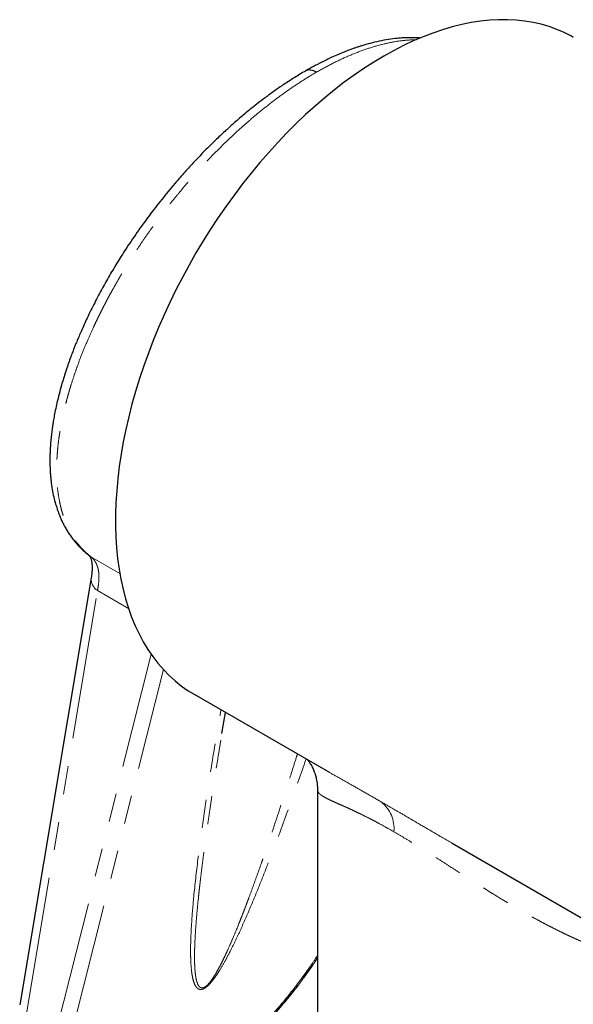
# Model space of a CAD drawing. Units: millimetres. Extents: x 32 to 310, y -273 to 336.
# Drawn here: x 257 to 282, y -114 to -70 of the extents above; entities that cross this region are included whole.
import ezdxf

# ---------------------------------------------------------------- set-up
doc = ezdxf.new("R2010")
doc.units = ezdxf.units.MM
doc.linetypes.add('PHANTOM', pattern=[12.7, 6.35, -1.27, 1.27, -1.27, 1.27, -1.27])

msp = doc.modelspace()

# ---------------------------------------------------------------- linework, layer by layer
at = {"color": 8, "linetype": 'PHANTOM', "lineweight": 18}
for p, q in [((260.549, -94.211), (260.448, -94.133)), ((261.845, -94.959), (260.549, -94.211)), ((257.638, -114.874), (260.844, -95.725)), ((262.235, -96.528), (260.844, -95.725)), ((258.887, -115.928), (263.251, -98.587)), ((259.583, -116.022), (263.799, -99.27))]:
    msp.add_line(p, q, dxfattribs=at)
at = {"color": 7, "linetype": 'Continuous', "lineweight": 25}
for p, q in [((260.565, -95.152), (257.358, -114.3)), ((265.173, -100.376), (271.077, -103.784)), ((266.425, -102.132), (266.584, -101.191)), ((266.426, -102.13), (266.45, -101.984)), ((271.077, -103.784), (271.056, -103.772)), ((270.706, -104.646), (270.706, -180.514)), ((276.736, -107.051), (289.215, -114.255))]:
    msp.add_line(p, q, dxfattribs=at)
at = {"color": 7, "linetype": 'Continuous', "lineweight": 25, "flags": 128}
msp.add_lwpolyline([(282.172, -70.93), (282.085, -70.881), (281.763, -70.716), (281.429, -70.571), (281.085, -70.446), (280.731, -70.342), (280.367, -70.259), (279.994, -70.197), (279.612, -70.156), (279.222, -70.136), (278.825, -70.137), (278.421, -70.16), (278.01, -70.203), (277.593, -70.268), (277.171, -70.353), (276.744, -70.46), (276.313, -70.587), (275.879, -70.734), (275.441, -70.902), (275.001, -71.09), (274.559, -71.298), (274.116, -71.525), (273.673, -71.772), (273.229, -72.038), (272.786, -72.322), (272.344, -72.624), (271.904, -72.944), (271.467, -73.281), (271.032, -73.636), (270.601, -74.006), (270.174, -74.393), (269.752, -74.794), (269.336, -75.211), (268.925, -75.642), (268.521, -76.086), (268.123, -76.544), (267.733, -77.013), (267.352, -77.495), (266.979, -77.988), (266.615, -78.491), (266.261, -79.004), (265.916, -79.526), (265.583, -80.056), (265.26, -80.594), (264.949, -81.139), (264.65, -81.69), (264.363, -82.247), (264.088, -82.808), (263.827, -83.373), (263.579, -83.941), (263.345, -84.511), (263.125, -85.083), (262.92, -85.656), (262.729, -86.229), (262.553, -86.801), (262.392, -87.371), (262.246, -87.939), (262.116, -88.504), (262.002, -89.065), (261.904, -89.621), (261.821, -90.172), (261.755, -90.717), (261.705, -91.255), (261.672, -91.785), (261.654, -92.307), (261.654, -92.82), (261.669, -93.323), (261.701, -93.816), (261.749, -94.298), (261.813, -94.767), (261.894, -95.225), (261.991, -95.669), (262.103, -96.1), (262.231, -96.516), (262.375, -96.918), (262.535, -97.304), (262.709, -97.674), (262.898, -98.028), (263.102, -98.366), (263.321, -98.685), (263.553, -98.988), (263.8, -99.271), (264.06, -99.537), (264.332, -99.783), (264.618, -100.011), (264.916, -100.218), (265.173, -100.376)], dxfattribs=at)
at = {"color": 8, "linetype": 'PHANTOM', "lineweight": 18}
for centre, radius, start, end in [((261.183, -95.206), 0.62, 175.1214, 236.9183), ((272.587, -106.407), 1.551, 354.9495, 50.6736)]:
    msp.add_arc(centre, radius, start, end, dxfattribs=at)
at = {"color": 7, "linetype": 'Continuous', "lineweight": 25}
for points, knots in [([(275.32, -70.96), (275.32, -70.96), (275.242, -70.952), (275.095, -70.947), (274.886, -70.942), (274.689, -70.946), (274.491, -70.955), (274.223, -70.977), (273.882, -71.021), (273.476, -71.096), (273.076, -71.191), (272.769, -71.279), (272.551, -71.349), (272.414, -71.395), (272.268, -71.446), (272.099, -71.508), (271.889, -71.59), (271.635, -71.695), (271.335, -71.828), (270.988, -71.993), (270.594, -72.195), (270.314, -72.353), (270.166, -72.437)], [0, 0, 0, 0, 0.00021, 0.050056, 0.093247, 0.131836, 0.172641, 0.216184, 0.295377, 0.378973, 0.457504, 0.529459, 0.556554, 0.582698, 0.608229, 0.639547, 0.679092, 0.726851, 0.782812, 0.846978, 0.919362, 1, 1, 1, 1]), ([(270.166, -72.437), (270, -72.535), (269.677, -72.726), (269.209, -73.03), (268.774, -73.33), (268.375, -73.621), (268.019, -73.894), (267.71, -74.14), (267.449, -74.355), (267.213, -74.555), (266.935, -74.796), (266.589, -75.107), (266.166, -75.504), (265.714, -75.949), (265.256, -76.423), (264.812, -76.905), (264.325, -77.46), (263.794, -78.099), (263.223, -78.832), (262.677, -79.582), (262.192, -80.296), (261.762, -80.97), (261.382, -81.603), (261.018, -82.25), (260.668, -82.916), (260.403, -83.462), (260.213, -83.875), (260.097, -84.137), (259.998, -84.368), (259.918, -84.561), (259.851, -84.727), (259.786, -84.892), (259.709, -85.09), (259.618, -85.335), (259.518, -85.617), (259.418, -85.916), (259.321, -86.22), (259.222, -86.555), (259.123, -86.92), (259.03, -87.298), (258.955, -87.643), (258.898, -87.942), (258.856, -88.188), (258.822, -88.41), (258.791, -88.637), (258.761, -88.898), (258.737, -89.182), (258.721, -89.442), (258.714, -89.658), (258.711, -89.819), (258.711, -89.957), (258.713, -90.09), (258.718, -90.241), (258.727, -90.419), (258.742, -90.614), (258.769, -90.878), (258.812, -91.185), (258.882, -91.532), (258.957, -91.824), (259.037, -92.079), (259.113, -92.291), (259.195, -92.489), (259.277, -92.668), (259.364, -92.841), (259.457, -93.006), (259.562, -93.174), (259.68, -93.345), (259.823, -93.532), (259.997, -93.731), (260.204, -93.94), (260.362, -94.069), (260.445, -94.137)], [0, 0, 0, 0, 0.021986, 0.04246, 0.061445, 0.078955, 0.094749, 0.10822, 0.119648, 0.12937, 0.139568, 0.156674, 0.175755, 0.196814, 0.218612, 0.239601, 0.259786, 0.289251, 0.318684, 0.348125, 0.377587, 0.401258, 0.425254, 0.449517, 0.474436, 0.500418, 0.511116, 0.521355, 0.530148, 0.537477, 0.543342, 0.54916, 0.556429, 0.5661, 0.577373, 0.589075, 0.600971, 0.613063, 0.628743, 0.644509, 0.658717, 0.671051, 0.681511, 0.689502, 0.699087, 0.71029, 0.723119, 0.736047, 0.744778, 0.752109, 0.758038, 0.763579, 0.7705, 0.778834, 0.788516, 0.798217, 0.816946, 0.833687, 0.850951, 0.862636, 0.874696, 0.885985, 0.896282, 0.905943, 0.916858, 0.926518, 0.937634, 0.950543, 0.965252, 0.98174, 1, 1, 1, 1]), ([(260.445, -94.137), (260.454, -94.144), (260.472, -94.156), (260.491, -94.178), (260.505, -94.197), (260.517, -94.217), (260.531, -94.244), (260.549, -94.289), (260.566, -94.343), (260.579, -94.399), (260.587, -94.447), (260.594, -94.493), (260.6, -94.552), (260.606, -94.637), (260.607, -94.762), (260.597, -94.934), (260.576, -95.074), (260.565, -95.152)], [0, 0, 0, 0, 0.0880208, 0.1616727, 0.2208156, 0.2654428, 0.323484, 0.3922645, 0.4714514, 0.5264062, 0.5720135, 0.6080499, 0.6460841, 0.7038291, 0.78175, 0.8802712, 1, 1, 1, 1]), ([(270.249, -103.306), (270.253, -103.311), (270.265, -103.325), (270.287, -103.353), (270.314, -103.389), (270.345, -103.433), (270.386, -103.495), (270.435, -103.577), (270.484, -103.672), (270.526, -103.764), (270.558, -103.844), (270.584, -103.914), (270.607, -103.984), (270.63, -104.066), (270.657, -104.174), (270.681, -104.308), (270.701, -104.469), (270.704, -104.585), (270.706, -104.647)], [0, 0, 0, 0, 0.026453, 0.076072, 0.123654, 0.170357, 0.230562, 0.308816, 0.392516, 0.462949, 0.519829, 0.563795, 0.600599, 0.651651, 0.717039, 0.796856, 0.891171, 1, 1, 1, 1]), ([(264.733, -118.153), (264.898, -118.054), (265.219, -117.862), (265.696, -117.535), (266.151, -117.197), (266.625, -116.818), (267.109, -116.401), (267.592, -115.952), (268.025, -115.524), (268.408, -115.124), (268.742, -114.759), (269.036, -114.422), (269.307, -114.101), (269.569, -113.779), (269.845, -113.425), (270.133, -113.038), (270.428, -112.623), (270.613, -112.344), (270.706, -112.205)], [0, 0, 0, 0, 0.077875, 0.151843, 0.22201, 0.288434, 0.371191, 0.447302, 0.516706, 0.579334, 0.635124, 0.684029, 0.73011, 0.776947, 0.824523, 0.882565, 0.941613, 1, 1, 1, 1])]:
    msp.add_open_spline(points, degree=3, knots=knots, dxfattribs=at)
at = {"color": 8, "linetype": 'PHANTOM', "lineweight": 18}
for points, knots in [([(275.146, -71.036), (274.983, -71.04), (274.629, -71.049), (274.048, -71.138), (273.412, -71.286), (272.752, -71.496), (272.07, -71.767), (271.374, -72.092), (270.902, -72.355), (270.666, -72.486)], [0, 0, 0, 0, 0.123955, 0.270003, 0.414323, 0.561587, 0.708275, 0.854406, 1, 1, 1, 1]), ([(270.666, -72.486), (270.607, -72.457), (270.486, -72.397), (270.315, -72.384), (270.206, -72.403), (270.166, -72.437), (270.166, -72.437)], [0, 0, 0, 0, 0.317881, 0.654733, 0.999908, 1, 1, 1, 1]), ([(270.666, -72.486), (270.664, -72.487), (270.472, -72.598), (270.088, -72.831), (269.511, -73.212), (268.93, -73.627), (268.349, -74.075), (267.805, -74.523), (267.299, -74.965), (266.832, -75.395), (266.365, -75.847), (265.902, -76.318), (265.443, -76.808), (265.019, -77.282), (264.631, -77.736), (264.275, -78.169), (263.922, -78.614), (263.574, -79.072), (263.231, -79.543), (262.894, -80.025), (262.545, -80.546), (262.185, -81.111), (261.816, -81.723), (261.538, -82.212), (261.343, -82.569), (261.226, -82.789), (261.111, -83.011), (260.997, -83.235), (260.885, -83.461), (260.775, -83.689), (260.618, -84.025), (260.414, -84.48), (260.171, -85.063), (259.965, -85.605), (259.793, -86.097), (259.69, -86.417), (259.625, -86.628), (259.595, -86.728), (259.566, -86.829), (259.537, -86.93), (259.508, -87.032), (259.48, -87.134), (259.444, -87.272), (259.396, -87.457), (259.337, -87.702), (259.275, -87.986), (259.211, -88.306), (259.151, -88.652), (259.097, -89.028), (259.056, -89.404), (259.035, -89.683), (259.026, -89.853), (259.022, -89.931), (259.02, -90.006), (259.017, -90.077), (259.016, -90.144), (259.012, -90.378), (259.02, -90.762), (259.064, -91.267), (259.121, -91.625), (259.17, -91.863), (259.202, -91.999), (259.236, -92.128), (259.271, -92.253), (259.309, -92.373), (259.348, -92.487), (259.441, -92.742), (259.609, -93.109), (259.886, -93.545), (260.195, -93.915), (260.433, -94.114), (260.549, -94.211)], [0, 0, 0, 0, 0.000272, 0.02515, 0.050102, 0.075128, 0.100232, 0.125415, 0.145847, 0.166441, 0.187199, 0.208122, 0.229211, 0.250467, 0.267575, 0.284905, 0.302457, 0.320232, 0.33823, 0.356452, 0.374898, 0.39676, 0.419293, 0.4425, 0.450467, 0.45851, 0.46663, 0.474826, 0.483099, 0.491448, 0.499873, 0.520017, 0.541627, 0.564703, 0.580738, 0.597411, 0.601243, 0.605106, 0.609001, 0.612929, 0.616889, 0.620881, 0.624905, 0.633012, 0.642755, 0.654134, 0.667149, 0.681799, 0.696902, 0.714669, 0.730167, 0.733852, 0.73738, 0.740754, 0.743971, 0.747034, 0.74994, 0.776289, 0.801256, 0.824842, 0.832473, 0.839948, 0.847266, 0.854428, 0.861432, 0.86828, 0.874971, 0.907979, 0.939819, 0.970492, 1, 1, 1, 1]), ([(260.844, -95.725), (260.864, -95.618), (260.901, -95.417), (260.915, -95.163), (260.907, -94.963), (260.885, -94.81), (260.856, -94.686), (260.82, -94.582), (260.777, -94.487), (260.728, -94.404), (260.673, -94.33), (260.615, -94.265), (260.571, -94.229), (260.549, -94.211)], [0, 0, 0, 0, 0.156532, 0.29229, 0.407266, 0.501456, 0.579027, 0.654477, 0.727809, 0.799025, 0.868128, 0.935118, 1, 1, 1, 1]), ([(265.642, -113.559), (265.636, -113.562), (265.594, -113.585), (265.522, -113.612), (265.441, -113.614), (265.377, -113.594), (265.315, -113.554), (265.259, -113.49), (265.188, -113.367), (265.127, -113.18), (265.072, -112.899), (265.038, -112.568), (265.02, -112.192), (265.016, -111.676), (265.038, -111.011), (265.093, -110.193), (265.192, -109.084), (265.355, -107.672), (265.589, -105.951), (265.884, -104.015), (266.149, -102.389), (266.336, -101.337), (266.382, -101.074)], [0, 0, 0, 0, 0.001202, 0.008444, 0.015586, 0.022631, 0.029586, 0.040434, 0.051205, 0.075529, 0.099736, 0.131943, 0.164081, 0.196184, 0.260322, 0.324402, 0.388449, 0.516474, 0.644447, 0.772386, 0.943201, 1, 1, 1, 1]), ([(265.653, -113.506), (265.636, -113.515), (265.602, -113.533), (265.535, -113.548), (265.46, -113.533), (265.389, -113.469), (265.33, -113.363), (265.29, -113.241), (265.262, -113.116), (265.241, -112.994), (265.226, -112.867), (265.214, -112.735), (265.205, -112.601), (265.199, -112.457), (265.196, -112.301), (265.195, -112.135), (265.197, -111.958), (265.2, -111.804), (265.204, -111.675), (265.208, -111.574), (265.212, -111.47), (265.218, -111.364), (265.223, -111.255), (265.238, -110.995), (265.267, -110.587), (265.317, -110.012), (265.359, -109.591), (265.388, -109.323), (265.399, -109.222), (265.41, -109.12), (265.422, -109.016), (265.434, -108.912), (265.446, -108.806), (265.478, -108.533), (265.53, -108.102), (265.607, -107.504), (265.694, -106.856), (265.796, -106.133), (265.915, -105.329), (266.005, -104.741), (266.061, -104.382), (266.079, -104.266), (266.097, -104.15), (266.115, -104.034), (266.134, -103.916), (266.153, -103.798), (266.201, -103.496), (266.277, -103.027), (266.362, -102.51), (266.411, -102.217), (266.426, -102.13)], [0, 0, 0, 0, 0.003893, 0.00799, 0.017435, 0.029328, 0.044153, 0.060484, 0.07206, 0.084714, 0.098458, 0.110502, 0.123337, 0.136967, 0.151396, 0.166625, 0.182658, 0.199497, 0.20824, 0.217188, 0.22634, 0.235696, 0.245257, 0.255022, 0.303819, 0.351245, 0.402318, 0.410705, 0.419186, 0.427759, 0.436425, 0.445184, 0.454035, 0.46298, 0.513836, 0.56162, 0.611648, 0.674133, 0.739802, 0.808656, 0.817944, 0.827292, 0.836702, 0.846172, 0.855704, 0.865296, 0.874949, 0.929132, 0.979066, 1, 1, 1, 1]), ([(265.642, -113.559), (265.648, -113.555), (265.69, -113.53), (265.772, -113.467), (265.879, -113.362), (265.976, -113.248), (266.083, -113.111), (266.196, -112.95), (266.363, -112.69), (266.556, -112.355), (266.795, -111.904), (267.036, -111.415), (267.28, -110.887), (267.59, -110.191), (267.951, -109.33), (268.36, -108.307), (268.88, -106.956), (269.492, -105.284), (269.966, -103.947), (270.193, -103.282), (270.195, -103.275)], [0, 0, 0, 0, 0.001862, 0.013077, 0.024137, 0.035047, 0.045817, 0.062617, 0.079296, 0.116965, 0.154453, 0.204329, 0.254098, 0.303813, 0.403138, 0.502374, 0.601557, 0.799818, 0.998, 1, 1, 1, 1]), ([(265.653, -113.506), (265.671, -113.495), (265.707, -113.471), (265.788, -113.401), (265.897, -113.278), (266.029, -113.092), (266.16, -112.88), (266.276, -112.672), (266.377, -112.48), (266.47, -112.294), (266.557, -112.113), (266.637, -111.941), (266.747, -111.701), (266.895, -111.361), (267.061, -110.964), (267.2, -110.619), (267.312, -110.336), (267.414, -110.074), (267.518, -109.801), (267.65, -109.451), (267.811, -109.016), (268, -108.491), (268.153, -108.061), (268.261, -107.752), (268.322, -107.574), (268.378, -107.413), (268.434, -107.25), (268.491, -107.085), (268.618, -106.711), (268.819, -106.113), (269.095, -105.279), (269.346, -104.506), (269.571, -103.803), (269.715, -103.349), (269.794, -103.096), (269.808, -103.052)], [0, 0, 0, 0, 0.0053253, 0.0109391, 0.0239253, 0.0403434, 0.0608593, 0.080592, 0.0959935, 0.1128339, 0.1311308, 0.1453295, 0.1599372, 0.1975041, 0.2395015, 0.2709858, 0.2946589, 0.3194091, 0.3452381, 0.3721476, 0.4194012, 0.4696652, 0.5229442, 0.5435797, 0.5588798, 0.5744075, 0.590163, 0.6061463, 0.6223575, 0.6989173, 0.7801904, 0.8661806, 0.9255198, 0.9869159, 1, 1, 1, 1]), ([(273.57, -105.208), (273.353, -105.082), (272.916, -104.831), (272.307, -104.485), (271.735, -104.16), (271.328, -103.929), (271.121, -103.809), (271.077, -103.784)], [0, 0, 0, 0, 0.229873, 0.461349, 0.695857, 0.934771, 1, 1, 1, 1]), ([(274.133, -106.544), (273.998, -106.467), (273.726, -106.312), (273.35, -106.108), (272.993, -105.922), (272.688, -105.77), (272.422, -105.642), (272.196, -105.536), (271.985, -105.441), (271.789, -105.353), (271.597, -105.268), (271.408, -105.184), (271.237, -105.105), (271.085, -105.029), (270.964, -104.962), (270.861, -104.893), (270.776, -104.819), (270.727, -104.748), (270.707, -104.689), (270.707, -104.659), (270.707, -104.646)], [0, 0, 0, 0, 0.058321, 0.117279, 0.175385, 0.235292, 0.281602, 0.329632, 0.377234, 0.424775, 0.474617, 0.533134, 0.596348, 0.65439, 0.719207, 0.77383, 0.843036, 0.923784, 0.967669, 1, 1, 1, 1]), ([(276.768, -107.069), (276.63, -106.99), (276.298, -106.798), (275.774, -106.492), (275.199, -106.156), (274.633, -105.825), (274.088, -105.507), (273.743, -105.307), (273.57, -105.208)], [0, 0, 0, 0, 0.120821, 0.291085, 0.470727, 0.648331, 0.824537, 1, 1, 1, 1]), ([(286.249, -112.543), (286.199, -112.537), (285.988, -112.512), (285.608, -112.444), (285.103, -112.337), (284.591, -112.203), (284.128, -112.062), (283.715, -111.923), (283.355, -111.792), (282.957, -111.636), (282.664, -111.513), (282.464, -111.426), (282.397, -111.397), (282.331, -111.368), (282.263, -111.337), (282.194, -111.306), (282.108, -111.267), (281.985, -111.21), (281.808, -111.126), (281.575, -111.014), (281.293, -110.873), (281.002, -110.723), (280.685, -110.556), (280.373, -110.386), (280.033, -110.195), (279.689, -109.998), (279.332, -109.788), (278.967, -109.568), (278.605, -109.347), (278.244, -109.123), (277.836, -108.865), (277.386, -108.579), (276.885, -108.256), (276.399, -107.944), (275.916, -107.635), (275.449, -107.339), (274.991, -107.055), (274.551, -106.788), (274.271, -106.625), (274.133, -106.544)], [0, 0, 0, 0, 0.011943, 0.050221, 0.090035, 0.131406, 0.171037, 0.199423, 0.229152, 0.256523, 0.293806, 0.298992, 0.304247, 0.309572, 0.314968, 0.320433, 0.325969, 0.335619, 0.349759, 0.36839, 0.391511, 0.41756, 0.438623, 0.468061, 0.493026, 0.52123, 0.551901, 0.580255, 0.610992, 0.640961, 0.669337, 0.712501, 0.753163, 0.795556, 0.836059, 0.877796, 0.918289, 0.959365, 1, 1, 1, 1]), ([(270.706, -112.083), (270.615, -112.225), (270.383, -112.585), (269.968, -113.162), (269.473, -113.806), (268.968, -114.414), (268.463, -114.982), (267.961, -115.509), (267.448, -116.011), (266.926, -116.487), (266.399, -116.93), (265.87, -117.337), (265.341, -117.708), (264.995, -117.916), (264.821, -118.021)], [0, 0, 0, 0, 0.06, 0.15291, 0.245927, 0.338946, 0.421919, 0.504746, 0.587391, 0.669856, 0.752194, 0.834521, 0.91703, 1, 1, 1, 1]), ([(265.642, -113.559), (265.644, -113.549), (265.649, -113.532), (265.652, -113.514), (265.653, -113.506)], [0, 0, 0, 0, 0.56, 1, 1, 1, 1])]:
    msp.add_open_spline(points, degree=3, knots=knots, dxfattribs=at)

doc.saveas('drawing.dxf')
